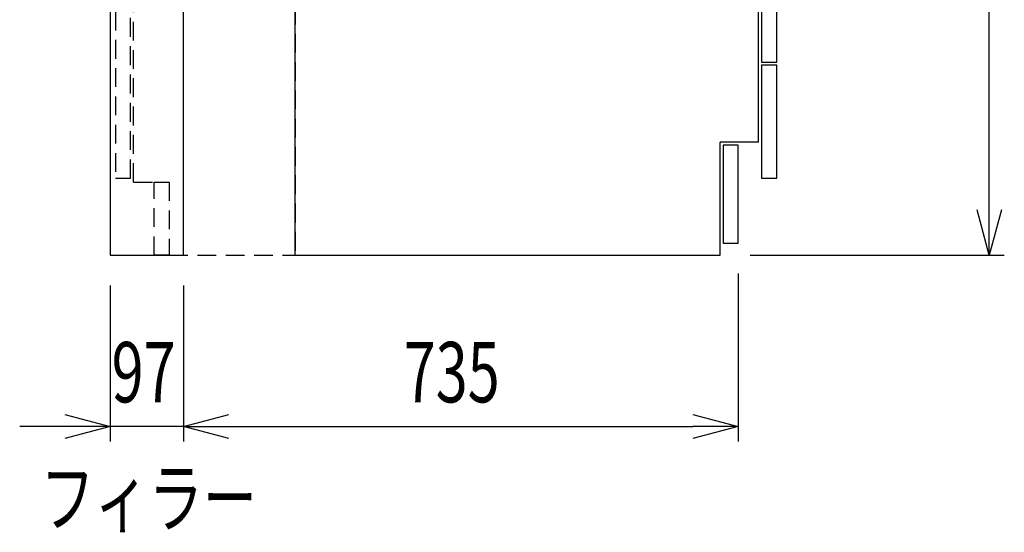
# Model space of a CAD drawing. Extents: x -4495 to 19820, y -3878 to 13767.
# Drawn here: x -815 to 490, y 6083 to 6762 of the extents above; entities that cross this region are included whole.
import ezdxf

# ---------------------------------------------------------------- set-up
doc = ezdxf.new("R2010")
doc.units = 0
doc.header["$LTSCALE"] = 100
doc.header["$PDMODE"] = 3
doc.linetypes.add('HIDDEN', pattern=[0.375, 0.25, -0.125])
doc.layers.get('0').update_dxf_attribs({"linetype": 'CONTINUOUS'})
doc.layers.get('DEFPOINTS').update_dxf_attribs({"linetype": 'CONTINUOUS'})
for name, color, linetype in [('DIM', 1, 'CONTINUOUS'), ('DIMTEXT', 7, 'CONTINUOUS'), ('HID', 3, 'HIDDEN'), ('THN', 4, 'CONTINUOUS')]:
    doc.layers.add(name, color=color, linetype=linetype)
doc.styles.get("Standard").update_dxf_attribs({"font": 'TXT.shx', "width": 0.7, "bigfont": 'BIGFONT.shx'})
doc.dimstyles.get("Standard").update_dxf_attribs({"dimscale": 40, "dimtxt": 2, "dimasz": 1.5, "dimexe": 0.5, "dimexo": 1, "dimgap": 0.8, "dimtad": 1, "dimblk": 'OPEN30', "dimcen": 0, "dimclrd": 1, "dimclre": 1, "dimclrt": 7, "dimazin": 3, "dimtm": 0.5, "dimtfac": 1, "dimtmove": 0, "dimatfit": 3})

# ---------------------------------------------------------------- blocks, each defined once
blk = doc.blocks.new('_OPEN30')
at = {"color": 0, "linetype": 'BYBLOCK'}
for p, q in [((-1, 0.268), (0, 0)), ((0, 0), (-1, -0.268)), ((0, 0), (-1, 0))]:
    blk.add_line(p, q, dxfattribs=at)
blk = doc.blocks.new('*D204')
at = {"layer": 'DEFPOINTS', "color": 0}
for p in [(169, 7300), (469.6, 7300), (113, 6450)]:
    blk.add_point(p, dxfattribs=at)
at = {"layer": 'DIM', "color": 1}
for p, q in [((209, 7300), (489.6, 7300)), ((469.6, 6510), (469.6, 7240)), ((153, 6450), (489.6, 6450))]:
    blk.add_line(p, q, dxfattribs=at)
at = {"layer": 'DIM', "color": 1, "xscale": 60, "yscale": 60, "zscale": 60}
for p, rotation in [((469.6, 7300), 90), ((469.6, 6450), 270)]:
    blk.add_blockref('_OPEN30', p, dxfattribs=dict(at, rotation=rotation))
at = {"layer": 'DIM', "color": 7, "linetype": 'CONTINUOUS', "width": 0.7}
blk.add_text('850', height=80, rotation=90, dxfattribs=at).set_placement((437.6, 6805))
blk = doc.blocks.new('A$C4BB177D8')
for p, q in [((0, 0), (0, 825)), ((0, 825), (614, 825)), ((614, 150), (614, 825)), ((614, 150), (563, 150)), ((563, 0), (563, 150)), ((0, 0), (563, 0))]:
    blk.add_line(p, q)
at = {"linetype": 'CONTINUOUS'}
for p, q in [((635.5, 805), (614, 805)), ((637.5, 632), (637.5, 803)), ((637.9, 749.9), (638.3, 749.9)), ((638.3, 749.9), (639.8, 749.7)), ((639.8, 749.7), (646.1, 749.2)), ((646.1, 749.2), (649, 748.9)), ((649, 748.9), (649, 748.9)), ((649, 748.9), (649, 748.9)), ((649, 748.9), (649, 748.9)), ((649, 748.9), (649.9, 748.8)), ((649.9, 748.8), (652.5, 748.6)), ((652.5, 748.6), (654.5, 748.4)), ((654.5, 748.4), (655.7, 748.3)), ((655.7, 748.3), (656.1, 748.3)), ((656, 748.3), (656, 748.3)), ((656, 748.3), (656.1, 748.3)), ((656.1, 748.3), (656.7, 748.1)), ((656.1, 748.3), (656.1, 748.3)), ((656.7, 748.1), (656.9, 748)), ((657.5, 743.9), (657.5, 747.1)), ((639.4, 736.2), (649.4, 740.1)), ((649.4, 740.1), (650.9, 740.7)), ((650.9, 740.7), (652.4, 741.3)), ((652.4, 741.3), (653.6, 741.8)), ((653.6, 741.8), (654.8, 742.2)), ((654.8, 742.2), (655.7, 742.5)), ((655.7, 742.5), (656.3, 742.8)), ((656.3, 742.8), (656.7, 743)), ((656.7, 743), (656.9, 743)), ((642.1, 706.5), (637, 706.5)), ((643.8, 706.8), (642.1, 706.5)), ((646, 708.2), (645.8, 708)), ((646, 708.2), (645.8, 708)), ((646, 708.2), (646, 708.2)), ((646, 708.2), (646, 708.2)), ((646.9, 708.5), (648.5, 708.5)), ((649.5, 707.5), (649.5, 704.9)), ((638.5, 703.5), (644.2, 703.7)), ((651.1, 694.3), (639, 694.5)), ((644.2, 703.7), (644.7, 703.8)), ((644.7, 703.8), (645.3, 703.8)), ((645.3, 703.8), (645.7, 703.8)), ((645.7, 703.8), (646.1, 703.8)), ((646.1, 703.8), (646.5, 703.8)), ((646.5, 703.8), (646.7, 703.8)), ((646.7, 703.8), (646.9, 703.8)), ((646.9, 703.8), (647.8, 703.9)), ((647.8, 703.9), (648.4, 703.9)), ((648.4, 703.9), (648.5, 703.9)), ((648.5, 703.9), (648.5, 703.9)), ((652.7, 694.2), (651.1, 694.3)), ((654.2, 694.2), (652.7, 694.2)), ((655.5, 694.2), (654.2, 694.2)), ((656.6, 694.2), (655.5, 694.2)), ((657.4, 694.2), (656.6, 694.2)), ((658, 694.1), (657.4, 694.2)), ((658.2, 694.1), (658, 694.1)), ((658.2, 694.1), (659.5, 694.1)), ((661, 684), (661, 692.6)), ((638.6, 678.7), (651.4, 681.4)), ((651.4, 681.4), (653.1, 681.8)), ((653.1, 681.8), (654.7, 682.1)), ((654.7, 682.1), (656.2, 682.4)), ((656.2, 682.4), (657.3, 682.6)), ((657.3, 682.6), (658.2, 682.8)), ((658.2, 682.8), (658.8, 683)), ((658.8, 683), (659, 683)), ((659, 683), (660.4, 683.3)), ((637.5, 670.8), (637.5, 670.8)), ((637.5, 667.8), (637.5, 667.8)), ((637.5, 665.5), (637.5, 665.5)), ((637.5, 659), (637.5, 659)), ((637.5, 659), (637.5, 659)), ((637.5, 656.8), (637.5, 656.8)), ((637.5, 656.8), (637.5, 656.8)), ((637.5, 653.8), (637.5, 653.8)), ((637.5, 653.8), (637.5, 653.8)), ((636, 630), (614, 630))]:
    blk.add_line(p, q, dxfattribs=at)
for centre, radius, start, end in [((635.5, 803), 2, 0, 90), ((656.5, 747.1), 1, 0, 69.0567), ((656.5, 743.9), 1, 291.207, 0), ((640.5, 733.4), 3, 140.5223, 180), ((636, 733.7), 2.72, 37.7239, 56.0623), ((640.5, 733.4), 3, 111.2069, 140.5221), ((639.6, 716.2), 10.3, 294.0584, 307.3624), ((646.8, 707.3), 1.17, 85.923, 129.6444), ((648.5, 707.5), 1, 0, 90), ((648.5, 704.9), 1, 272, 358.356), ((638, 703), 0.5, 92, 180), ((638.5, 702.5), 1, 92, 180), ((639, 696), 1.5, 180.0005, 268.9995), ((659.5, 692.6), 1.5, 358.9286, 89), ((638.8, 677.7), 1, 102, 179), ((660.2, 684.1), 0.8, 282, 357.9333), ((638.7, 677.8), 0.926, 157.0811, 178.9645), ((635.5, 632), 2, 270, 0)]:
    blk.add_arc(centre, radius, start, end, dxfattribs=at)
at = {"layer": 'THN'}
for points in [[(618, 256), (638, 256), (638, 623), (618, 623)], [(618, 102), (638, 102), (638, 252), (618, 252)], [(567, 16), (587, 16), (587, 146), (567, 146)]]:
    blk.add_lwpolyline(points, close=True, dxfattribs=at)
blk = doc.blocks.new('*X254')
at = {"color": 252, "linetype": 'CONTINUOUS'}
for p, q in [((-18, 821.7), (-14.7, 825)), ((-18, 812.8), (-5.8, 825)), ((-18, 804), (0, 822)), ((-18, 795.2), (0, 813.2)), ((-18, 786.3), (0, 804.3)), ((-18, 777.5), (0, 795.5)), ((-18, 768.6), (0, 786.6)), ((-18, 759.8), (0, 777.8)), ((-18, 751), (0, 769)), ((-18, 742.1), (0, 760.1)), ((-18, 733.3), (0, 751.3)), ((-18, 724.4), (0, 742.4)), ((-18, 715.6), (0, 733.6)), ((-18, 706.8), (0, 724.8)), ((-18, 697.9), (0, 715.9)), ((-18, 689.1), (0, 707.1)), ((-18, 680.2), (0, 698.2)), ((-18, 671.4), (0, 689.4)), ((-18, 662.6), (0, 680.6)), ((-18, 653.7), (0, 671.7)), ((-18, 644.9), (0, 662.9)), ((-18, 636.1), (0, 654.1)), ((-14.2, 631), (0, 645.2)), ((-5.4, 631), (0, 636.4))]:
    blk.add_line(p, q, dxfattribs=at)
blk = doc.blocks.new('A$C718A6D15')
at = {"color": 252}
blk.add_lwpolyline([(0, 631), (0, 825), (-18, 825), (-18, 631)], close=True, dxfattribs=at)
at = {"layer": 'HID'}
for p, q in [((-214, 97), (-214, 631)), ((-214, 631), (0, 631)), ((0, 631), (0, 0)), ((-238, 623), (-238, 102)), ((-238, 623), (-218, 623)), ((-218, 102), (-218, 623)), ((-218, 617), (-214, 617)), ((-238, 102), (-218, 102)), ((-214, 97), (-167, 97)), ((-167, 97), (-167, 0)), ((-167, 0), (0, 0))]:
    blk.add_line(p, q, dxfattribs=at)
for points in [[(-189, 655), (-18, 655), (-18, 825), (-189, 825)], [(-238, 631), (-18, 631), (-18, 655), (-238, 655)], [(-187, 0), (-187, 97), (-167, 97), (-167, 0)]]:
    blk.add_lwpolyline(points, close=True, dxfattribs=at)
at = {"layer": 'THN'}
blk.add_lwpolyline([(-245, 0), (-148, 0), (-148, 825), (-245, 825)], close=True, dxfattribs=at)
at = {"color": 252}
blk.add_blockref('*X254', (0, 0), dxfattribs=at)
blk = doc.blocks.new('*D216')
at = {"color": 1}
for p, q in [((-695, 6410), (-695, 6203.1)), ((-598, 6410), (-598, 6203.1)), ((-755, 6223.1), (-815, 6223.1)), ((-598, 6223.1), (-695, 6223.1)), ((-538, 6223.1), (-478, 6223.1))]:
    blk.add_line(p, q, dxfattribs=at)
at = {"layer": 'DEFPOINTS', "color": 0}
for p in [(-695, 6450), (-598, 6450), (-695, 6223.1)]:
    blk.add_point(p, dxfattribs=at)
at = {"color": 1, "xscale": 60, "yscale": 60, "zscale": 60}
blk.add_blockref('_OPEN30', (-695, 6223.1), dxfattribs=at)
at = {"color": 1, "xscale": 60, "yscale": 60, "zscale": 60, "rotation": 180}
blk.add_blockref('_OPEN30', (-598, 6223.1), dxfattribs=at)
at = {"color": 7, "linetype": 'CONTINUOUS', "width": 0.7}
blk.add_text('97', height=80, dxfattribs=at).set_placement((-693.2, 6255.1))
blk = doc.blocks.new('*D217')
at = {"layer": 'DEFPOINTS', "color": 0}
for p in [(137, 6466), (-598, 6450), (137, 6223.1)]:
    blk.add_point(p, dxfattribs=at)
at = {"layer": 'DIM', "color": 1}
for p, q in [((137, 6426), (137, 6203.1)), ((-598, 6410), (-598, 6203.1)), ((-538, 6223.1), (77, 6223.1))]:
    blk.add_line(p, q, dxfattribs=at)
at = {"layer": 'DIM', "color": 1, "xscale": 60, "yscale": 60, "zscale": 60, "rotation": 180}
blk.add_blockref('_OPEN30', (-598, 6223.1), dxfattribs=at)
at = {"layer": 'DIM', "color": 1, "xscale": 60, "yscale": 60, "zscale": 60}
blk.add_blockref('_OPEN30', (137, 6223.1), dxfattribs=at)
at = {"layer": 'DIM', "color": 7, "linetype": 'CONTINUOUS', "width": 0.7}
blk.add_text('735', height=80, dxfattribs=at).set_placement((-306.2, 6255.1))

msp = doc.modelspace()

# ---------------------------------------------------------------- block references
for name in ['A$C718A6D15', 'A$C4BB177D8']:
    msp.add_blockref(name, (-450, 6450))

# ---------------------------------------------------------------- texts
at = {"layer": 'DIMTEXT', "linetype": 'CONTINUOUS', "width": 0.7}
msp.add_text('フィラー', height=75, dxfattribs=at).set_placement((-787.225, 6090.875))

# ---------------------------------------------------------------- dimensions: what is measured, and where the dimension line sits
dim = msp.add_linear_dim(base=(-695, 6223.07), p1=(-598, 6450), p2=(-695, 6450), angle=180, dimstyle='STANDARD')
dim.commit()
dim.dimension.update_dxf_attribs({"geometry": '*D216', "text_midpoint": (-646.5, 6223.07), "dimtype": 160})
at = {"layer": 'DIM'}
for base, p1, p2, angle, picture, middle in [((469.596, 7300), (113, 6450), (169, 7300), 90, '*D204', (397.596, 6875)), ((137, 6223.07), (-598, 6450), (137, 6466), 180, '*D217', (-230.5, 6295.07))]:
    dim = msp.add_linear_dim(base=base, p1=p1, p2=p2, angle=angle, dimstyle='STANDARD', dxfattribs=at)
    dim.commit()
    dim.dimension.update_dxf_attribs({"geometry": picture, "text_midpoint": middle})

doc.saveas('drawing.dxf')
